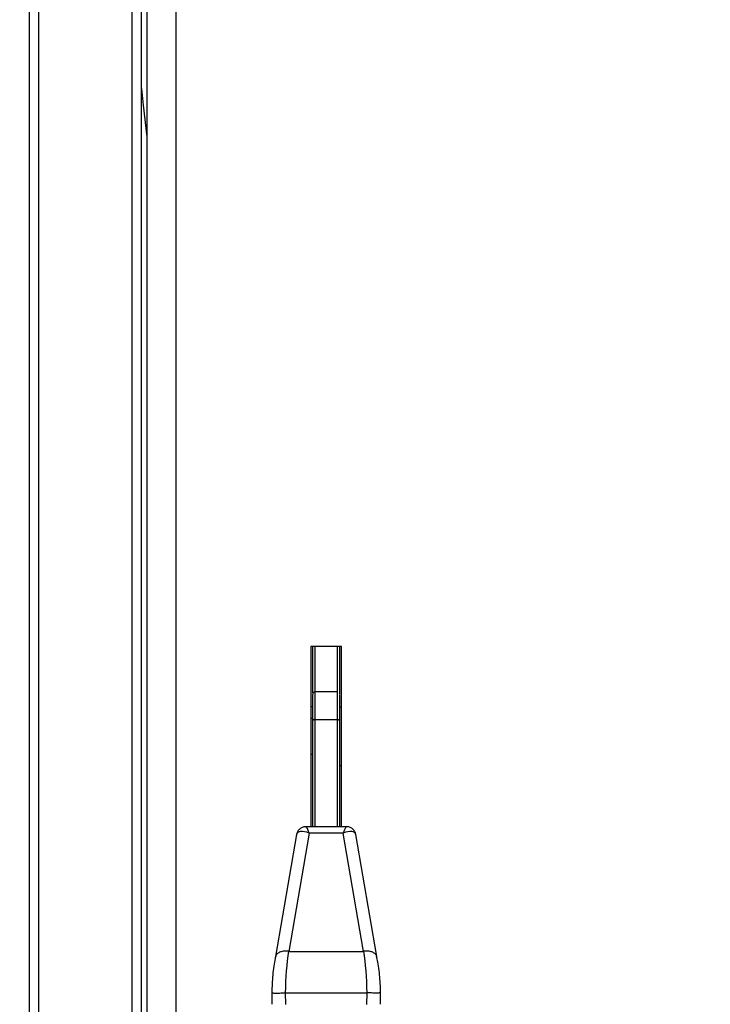
# Model space of a CAD drawing. Units: millimetres. Extents: x 75 to 6225, y 75 to 4380.
# Drawn here: x 930 to 1084, y 2611 to 2830 of the extents above; entities that cross this region are included whole.
import ezdxf

# ---------------------------------------------------------------- set-up
doc = ezdxf.new("R2010")
doc.units = ezdxf.units.MM
doc.header["$LTSCALE"] = 15
doc.header["$PDSIZE"] = -1
doc.layers.add('WYMIAR', color=8, linetype='Continuous')
doc.styles.add('SLDTEXTSTYLE0', font='TXT', dxfattribs={"width": 0.605})
doc.dimstyles.new('SLDDIMSTYLE0', dxfattribs={"dimtxt": 53.934692, "dimasz": 49.53, "dimexe": 0, "dimexo": 0.0625, "dimgap": 13.483673, "dimtad": 1, "dimrnd": 1e-09, "dimzin": 12, "dimdsep": 46, "dimtxsty": 'SLDTEXTSTYLE0', "dimsah": 1, "dimcen": 0.09, "dimadec": 0, "dimazin": 3, "dimtfac": 1, "dimtofl": 0, "dimtmove": 0, "dimatfit": 3, "dimfxl": 1, "dimfrac": 2, "dimtolj": 1, "dimtzin": 12, "dimarcsym": 0})
doc.dimstyles.new('SLDDIMSTYLE1', dxfattribs={"dimtxt": 53.934692, "dimasz": 49.53, "dimexe": 0, "dimexo": 0.0625, "dimgap": 13.483673, "dimtad": 1, "dimdec": 0, "dimrnd": 1e-09, "dimzin": 12, "dimdsep": 46, "dimtxsty": 'SLDTEXTSTYLE0', "dimsah": 1, "dimcen": 0.09, "dimadec": 0, "dimazin": 3, "dimtfac": 1, "dimtdec": 0, "dimtofl": 0, "dimtmove": 0, "dimatfit": 3, "dimfxl": 1, "dimfrac": 2, "dimtolj": 1, "dimtzin": 12, "dimarcsym": 0})
doc.dimstyles.new('SLDDIMSTYLE3', dxfattribs={"dimtxt": 53.934692, "dimasz": 49.53, "dimexe": 0, "dimexo": 0.0625, "dimgap": 13.483673, "dimtad": 1, "dimrnd": 1e-09, "dimzin": 12, "dimdsep": 46, "dimtxsty": 'SLDTEXTSTYLE0', "dimsah": 1, "dimcen": 0.09, "dimadec": 0, "dimazin": 3, "dimtfac": 1, "dimtmove": 0, "dimatfit": 0, "dimfxl": 1, "dimfrac": 2, "dimtolj": 1, "dimtzin": 12, "dimarcsym": 0})

# ---------------------------------------------------------------- blocks, each defined once
blk = doc.blocks.new('_D_2')
at = {"layer": 'Defpoints', "color": 0}
for p in [(1231.44, 4196.18), (667.74, 2478), (1037.98, 2478)]:
    blk.add_point(p, dxfattribs=at)
at = {"layer": 'WYMIAR', "color": 0, "linetype": 'Continuous', "lineweight": -2}
for p, q in [((1231.38, 4196.18), (667.74, 4196.18)), ((667.74, 4146.65), (667.74, 2527.53)), ((1037.92, 2478), (667.74, 2478))]:
    blk.add_line(p, q, dxfattribs=at)
at = {"layer": 'WYMIAR', "color": 0}
for points in [[(676, 4146.65), (659.49, 4146.65), (667.74, 4196.18)], [(659.49, 2527.53), (676, 2527.53), (667.74, 2478)]]:
    blk.add_solid(points, dxfattribs=at)
at = {"layer": 'WYMIAR', "color": 0, "lineweight": 18, "insert": (600.32, 3337.09), "char_height": 53.935, "attachment_point": 2, "rotation": 90, "style": 'SLDTEXTSTYLE0'}
blk.add_mtext('\\A1;1718', dxfattribs=at)
blk = doc.blocks.new('_D_3')
at = {"layer": 'Defpoints', "color": 0}
for p in [(958.54, 3143), (772.74, 2478), (1037.98, 2478)]:
    blk.add_point(p, dxfattribs=at)
at = {"layer": 'WYMIAR', "color": 0, "linetype": 'Continuous', "lineweight": -2}
for p, q in [((958.48, 3143), (772.74, 3143)), ((772.74, 3093.47), (772.74, 2527.53)), ((1037.92, 2478), (772.74, 2478))]:
    blk.add_line(p, q, dxfattribs=at)
at = {"layer": 'WYMIAR', "color": 0}
for points in [[(781, 3093.47), (764.49, 3093.47), (772.74, 3143)], [(764.49, 2527.53), (781, 2527.53), (772.74, 2478)]]:
    blk.add_solid(points, dxfattribs=at)
at = {"layer": 'WYMIAR', "color": 0, "lineweight": 18, "insert": (705.32, 2810.5), "char_height": 53.935, "attachment_point": 2, "rotation": 90, "style": 'SLDTEXTSTYLE0'}
blk.add_mtext('\\A1;665', dxfattribs=at)
blk = doc.blocks.new('_D_5')
at = {"layer": 'Defpoints', "color": 0}
for p in [(875.92, 2543), (958.54, 2543), (1037.98, 2478)]:
    blk.add_point(p, dxfattribs=at)
at = {"layer": 'WYMIAR', "color": 0, "linetype": 'Continuous', "lineweight": -2}
for p, q in [((875.92, 2543), (875.92, 2771.71)), ((875.92, 2592.53), (875.92, 2642.06)), ((958.48, 2543), (875.92, 2543)), ((875.92, 2478), (875.92, 2543)), ((1037.92, 2478), (875.92, 2478)), ((875.92, 2428.47), (875.92, 2378.94))]:
    blk.add_line(p, q, dxfattribs=at)
at = {"layer": 'WYMIAR', "color": 0}
for points in [[(867.67, 2592.53), (884.18, 2592.53), (875.92, 2543)], [(884.18, 2428.47), (867.67, 2428.47), (875.92, 2478)]]:
    blk.add_solid(points, dxfattribs=at)
at = {"layer": 'WYMIAR', "color": 0, "lineweight": 18, "insert": (808.51, 2731.03), "char_height": 53.935, "attachment_point": 2, "rotation": 90, "style": 'SLDTEXTSTYLE0'}
blk.add_mtext('\\A1;65', dxfattribs=at)

msp = doc.modelspace()

# ---------------------------------------------------------------- linework, layer by layer
at = {"lineweight": 25}
for p, q in [((957.941, 3139.005), (957.941, 2547.005)), ((964.441, 3136.505), (964.441, 2549.505)), ((931.741, 2547.455), (931.741, 3001.899)), ((933.791, 2999.365), (933.791, 2547.455)), ((954.691, 2547.055), (954.691, 2998.605)), ((956.741, 2547.055), (956.741, 2998.605)), ((1001.341, 2690.505), (994.541, 2690.505)), ((994.541, 2690.505), (994.541, 2650.338)), ((1001.341, 2650.338), (1001.341, 2690.505)), ((1000.441, 2680.411), (995.441, 2680.411)), ((1000.941, 2679.909), (1000.941, 2679.907)), ((994.93, 2677.091), (994.541, 2677.102)), ((1001.341, 2677.005), (1000.941, 2677.005)), ((994.941, 2674.505), (994.541, 2674.505)), ((994.941, 2650.338), (994.941, 2674.037)), ((995.441, 2674.247), (1000.441, 2674.247)), ((995.441, 2674.247), (995.441, 2650.338)), ((1000.441, 2650.338), (1000.441, 2674.247)), ((1000.941, 2674.037), (1000.941, 2650.338)), ((994.541, 2666.505), (994.941, 2666.505)), ((1000.941, 2664.005), (1001.341, 2664.005)), ((991.331, 2648.572), (986.649, 2621.371)), ((994.163, 2648.91), (989.624, 2622.545)), ((1002.455, 2650.338), (993.427, 2650.338)), ((1001.719, 2648.91), (994.163, 2648.91)), ((1006.257, 2622.545), (1001.719, 2648.91)), ((1009.233, 2621.371), (1004.551, 2648.572)), ((989.624, 2622.545), (989.568, 2622.548)), ((989.624, 2622.545), (1006.257, 2622.545)), ((1006.313, 2622.548), (1006.257, 2622.545)), ((985.825, 2613.288), (985.85, 2610.731)), ((988.824, 2613.292), (988.849, 2610.674)), ((988.824, 2613.292), (1007.058, 2613.292)), ((1007.033, 2610.674), (1007.058, 2613.292)), ((1010.031, 2610.731), (1010.056, 2613.288))]:
    msp.add_line(p, q, dxfattribs=at)
at = {"lineweight": 25, "flags": 128}
for points in [[(956.741, 2814.99), (957.112, 2811.247), (957.941, 2804.194)], [(995.441, 2674.247), (995.343, 2674.243), (995.249, 2674.231), (995.163, 2674.212), (995.087, 2674.185), (995.025, 2674.154), (994.979, 2674.117), (994.95, 2674.078), (994.941, 2674.037)], [(1000.441, 2674.247), (1000.538, 2674.243), (1000.632, 2674.231), (1000.719, 2674.212), (1000.794, 2674.185), (1000.857, 2674.154), (1000.903, 2674.117), (1000.931, 2674.078), (1000.941, 2674.037)]]:
    msp.add_lwpolyline(points, dxfattribs=at)
at = {"lineweight": 25}
msp.add_arc((995.441, 2679.911), 0.5, 92.01265, 179.99999, dxfattribs=at)
for centre, major_axis, ratio, start_param, end_param in [((994.163, 2647.338), (2.765, -1.434), 0.4606867, 1.8053159, 3.2870935), ((994.163, 2647.338), (-0.752, 2.998), 0.142203, 5.2283786, 6.2475517), ((1001.719, 2647.338), (0.752, 2.998), 0.142203, 0.0356336, 1.0548067), ((1001.719, 2647.338), (2.765, 1.434), 0.4606867, 6.1376844, 7.6194621), ((992.018, 2613.28), (0.09, 14.917), 0.2141255, 0.9016928, 1.5712861), ((1003.864, 2613.28), (-0.09, 14.917), 0.2141255, 4.7118992, 5.3814925)]:
    msp.add_ellipse(centre, major_axis=major_axis, ratio=ratio, start_param=start_param, end_param=end_param, dxfattribs=at)
for points, knots in [([(994.941, 2680.161), (994.941, 2680.408), (994.941, 2682.479), (994.941, 2685.809), (994.941, 2688.976), (994.941, 2690.314), (994.941, 2690.505)], [0, 0, 0, 0, 0.0658394, 0.5524797, 0.9360768, 1, 1, 1, 1]), ([(995.441, 2690.505), (995.441, 2690.244), (995.441, 2688.859), (995.441, 2685.599), (995.441, 2682.389), (995.441, 2680.458), (995.441, 2680.308)], [0, 0, 0, 0, 0.0897053, 0.4765686, 0.9594546, 1, 1, 1, 1]), ([(1000.441, 2680.411), (1000.441, 2680.693), (1000.441, 2681.966), (1000.441, 2684.555), (1000.441, 2687.683), (1000.441, 2689.67), (1000.441, 2690.505)], [0, 0, 0, 0, 0.0775706, 0.3495825, 0.7268678, 1, 1, 1, 1]), ([(1000.941, 2690.505), (1000.941, 2689.608), (1000.941, 2687.675), (1000.941, 2684.3), (1000.941, 2681.658), (1000.941, 2680.159), (1000.941, 2679.995)], [0, 0, 0, 0, 0.2822159, 0.60821616, 0.95704854, 1, 1, 1, 1]), ([(994.941, 2674.037), (994.941, 2674.511), (994.941, 2675.578), (994.941, 2677.02), (994.941, 2678.599), (994.941, 2679.782), (994.941, 2679.803), (994.941, 2679.811)], [0, 0, 0, 0, 0.1463602, 0.3291125, 0.5116219, 0.7941962, 1, 1, 1, 1]), ([(995.441, 2680.306), (995.441, 2680.296), (995.441, 2680.273), (995.441, 2679.037), (995.441, 2677.376), (995.441, 2675.877), (995.441, 2674.75), (995.441, 2674.247)], [0, 0, 0, 0, 0.2063429, 0.4911461, 0.6694313, 0.8526057, 1, 1, 1, 1]), ([(1000.441, 2674.247), (1000.441, 2674.247), (1000.441, 2675.217), (1000.441, 2676.579), (1000.441, 2678.185), (1000.441, 2679.482), (1000.441, 2680.359), (1000.441, 2680.323), (1000.441, 2680.309)], [0, 0, 0, 0, 0.0000051, 0.27248167, 0.42430603, 0.57955629, 0.83694728, 1, 1, 1, 1]), ([(1000.941, 2679.814), (1000.941, 2679.828), (1000.941, 2679.862), (1000.941, 2678.809), (1000.941, 2676.762), (1000.941, 2674.908), (1000.941, 2674.037)], [0, 0, 0, 0, 0.1629447, 0.4183342, 0.7265409, 1, 1, 1, 1]), ([(993.455, 2650.313), (993.353, 2650.32), (993.007, 2650.342), (992.413, 2650.13), (991.816, 2649.67), (991.446, 2649.098), (991.372, 2648.703), (991.342, 2648.547)], [0, 0, 0, 0, 0.1024027, 0.347898, 0.6005733, 0.8422879, 1, 1, 1, 1]), ([(1004.531, 2648.539), (1004.51, 2648.681), (1004.452, 2649.07), (1004.091, 2649.641), (1003.507, 2650.109), (1002.916, 2650.329), (1002.565, 2650.321), (1002.447, 2650.318)], [0, 0, 0, 0, 0.1433866, 0.3929448, 0.6467466, 0.881739, 1, 1, 1, 1]), ([(989.568, 2622.548), (989.236, 2622.571), (988.573, 2622.616), (987.687, 2622.431), (987.041, 2622.074), (986.698, 2621.708), (986.692, 2621.463), (986.691, 2621.412)], [0, 0, 0, 0, 0.2344262, 0.4688506, 0.703352, 0.9381685, 1, 1, 1, 1]), ([(1009.191, 2621.41), (1009.19, 2621.462), (1009.184, 2621.707), (1008.841, 2622.074), (1008.195, 2622.431), (1007.309, 2622.616), (1006.645, 2622.571), (1006.313, 2622.548)], [0, 0, 0, 0, 0.0623141, 0.2970098, 0.5313906, 0.7656944, 1, 1, 1, 1]), ([(986.68, 2621.516), (986.616, 2621.218), (986.426, 2620.342), (986.177, 2618.773), (985.966, 2616.802), (985.85, 2614.948), (985.831, 2613.762), (985.824, 2613.26)], [0, 0, 0, 0, 0.1244189, 0.3649748, 0.5996221, 0.8304414, 1, 1, 1, 1]), ([(1010.058, 2613.26), (1010.053, 2613.616), (1010.04, 2614.649), (1009.951, 2616.351), (1009.763, 2618.308), (1009.512, 2620.047), (1009.297, 2621.064), (1009.201, 2621.516)], [0, 0, 0, 0, 0.1201333, 0.3490371, 0.5794562, 0.8128125, 1, 1, 1, 1]), ([(985.835, 2613.288), (985.842, 2613.283), (985.859, 2613.271), (986.073, 2613.256), (986.425, 2613.246), (986.907, 2613.244), (987.487, 2613.25), (988.138, 2613.265), (988.595, 2613.283), (988.824, 2613.292)], [0, 0, 0, 0, 0.125218, 0.271015, 0.416812, 0.562609, 0.708406, 0.854203, 1, 1, 1, 1]), ([(1010.047, 2613.288), (1010.039, 2613.283), (1010.023, 2613.271), (1009.809, 2613.256), (1009.457, 2613.246), (1008.975, 2613.244), (1008.394, 2613.25), (1007.744, 2613.265), (1007.287, 2613.283), (1007.058, 2613.292)], [0, 0, 0, 0, 0.125133, 0.2709442, 0.4167553, 0.5625665, 0.7083777, 0.8541888, 1, 1, 1, 1])]:
    msp.add_open_spline(points, degree=3, knots=knots, dxfattribs=at)

# ---------------------------------------------------------------- dimensions: what is measured, and where the dimension line sits
at = {"layer": 'WYMIAR', "linetype": 'Continuous', "lineweight": 18}
for base, p1, p2, dimstyle, picture, middle in [((667.741, 2478.005), (1231.441, 4196.185), (1037.979, 2478.005), 'SLDDIMSTYLE1', '_D_2', (667.741, 3337.095)), ((772.741, 2478.005), (958.541, 3143.005), (1037.979, 2478.005), 'SLDDIMSTYLE0', '_D_3', (772.741, 2810.505)), ((875.924, 2543.005), (1037.979, 2478.005), (958.541, 2543.005), 'SLDDIMSTYLE3', '_D_5', (875.924, 2731.034))]:
    dim = msp.add_linear_dim(base=base, p1=p1, p2=p2, angle=90, dimstyle=dimstyle, dxfattribs=at)
    dim.commit()
    dim.dimension.update_dxf_attribs({"geometry": picture, "text_midpoint": middle, "dimtype": 160})

doc.saveas('drawing.dxf')
